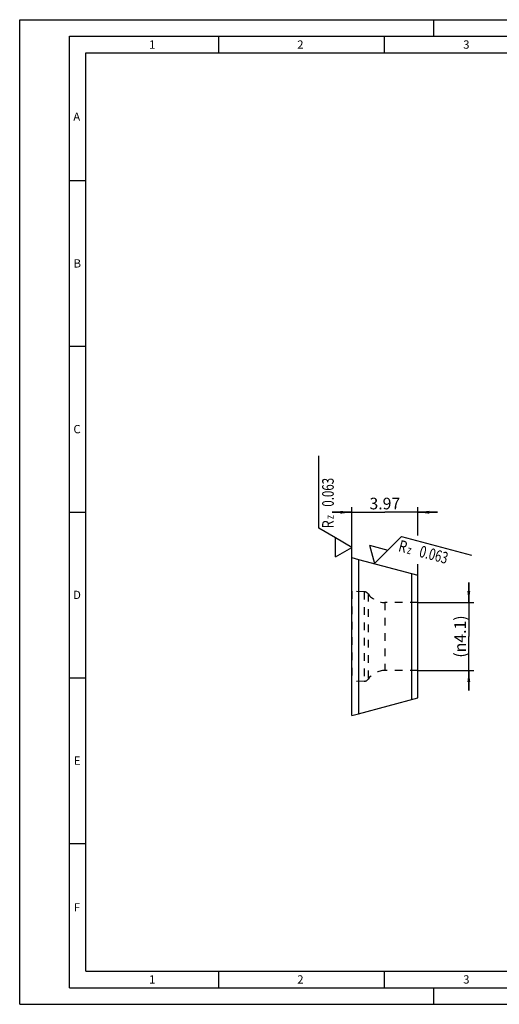
# Model space of a CAD drawing. Units: millimetres. Extents: x 0 to 420, y 0 to 297.
# Drawn here: x 0 to 145, y 0 to 297 of the extents above; entities that cross this region are included whole.
import ezdxf

# ---------------------------------------------------------------- set-up
doc = ezdxf.new("R2010")
doc.units = ezdxf.units.MM
doc.header["$LTSCALE"] = 23.1
for name, pattern in [('CENTER', [0.6, 0.375, -0.075, 0.075, -0.075]), ('DOT', [0.2, 0.1, -0.1]), ('HIDDEN', [0.2, 0.1, -0.1])]:
    doc.linetypes.add(name, pattern=pattern)
doc.layers.get('0').update_dxf_attribs({"linetype": 'CONTINUOUS'})
for name, color, linetype in [('30029737_CL', 7, 'CONTINUOUS'), ('30029737_HL', 7, 'CONTINUOUS'), ('606180791-000-01-ED1_CL', 7, 'CONTINUOUS'), ('606180791-000-01-ED1_DIM', 7, 'CONTINUOUS'), ('606180791-000-01-ED1_FORMAT', 7, 'CONTINUOUS'), ('COLLECTION19', 7, 'CONTINUOUS'), ('DEFAULT_2', 6, 'HIDDEN')]:
    doc.layers.add(name, color=color, linetype=linetype)
doc.styles.get("Standard").update_dxf_attribs({"font": 'TXT.SHX', "width": 0.7})
doc.dimstyles.new('DIMSTYLE_1', dxfattribs={"dimtxt": 3.5, "dimasz": 3.5, "dimexe": 1.5, "dimexo": 0, "dimgap": 0.875, "dimtad": 1, "dimdec": 3, "dimlfac": 0.2, "dimdsep": 46, "dimtxsty": 'STANDARD', "dimblk": '_FILLED', "dimblk1": '_FILLED', "dimblk2": '_FILLED', "dimcen": 0.09, "dimclrt": 2, "dimadec": 3, "dimazin": 2, "dimtp": 0.05, "dimtm": 0.05, "dimtfac": 1, "dimtdec": 3, "dimtofl": 0, "dimtmove": 0, "dimatfit": 3, "dimldrblk": '_FILLED', "dimfxl": 1, "dimtolj": 1, "dimarcsym": 0})

# ---------------------------------------------------------------- blocks, each defined once
blk = doc.blocks.new('_FILLED')
at = {"color": 0, "linetype": 'BYBLOCK'}
blk.add_solid([(0, 0), (-1, 0.125), (-1, -0.125)], dxfattribs=at)
blk = doc.blocks.new('*D0')
at = {"layer": '606180791-000-01-ED1_DIM', "color": 3, "linetype": 'CONTINUOUS'}
for p, q in [((135.55, 121.19), (135.55, 127.19)), ((135.55, 127.19), (135.55, 110.94)), ((120.13, 121.19), (137.05, 121.19)), ((135.55, 94.69), (135.55, 110.94)), ((120.13, 100.69), (137.05, 100.69)), ((135.55, 100.69), (135.55, 94.69))]:
    blk.add_line(p, q, dxfattribs=at)
at = {"layer": '606180791-000-01-ED1_DIM', "color": 3, "linetype": 'CONTINUOUS', "xscale": 3.5, "yscale": 3.5, "zscale": 3.5}
for p, rotation in [((135.55, 121.19), 270), ((135.55, 100.69), 90)]:
    blk.add_blockref('_FILLED', p, dxfattribs=dict(at, rotation=rotation))
at = {"layer": '606180791-000-01-ED1_DIM', "color": 2, "linetype": 'CONTINUOUS', "insert": (131.18, 110.94), "char_height": 3.5, "width": 21.625, "attachment_point": 2, "rotation": 90, "line_spacing_factor": 0.9}
blk.add_mtext('(\\fgdt;{\\W1.0;{\\fgdt;n}}\\fTXT.SHX;4.1)', dxfattribs=at)
blk = doc.blocks.new('*D1')
at = {"layer": '606180791-000-01-ED1_DIM', "color": 3, "linetype": 'CONTINUOUS'}
for p, q in [((100.28, 134.75), (100.28, 149.92)), ((120.13, 141.46), (120.13, 149.92)), ((100.28, 148.42), (94.28, 148.42)), ((94.28, 148.42), (110.21, 148.42)), ((126.13, 148.42), (110.21, 148.42)), ((120.13, 148.42), (126.13, 148.42)), ((120.13, 129.43), (120.13, 132.81))]:
    blk.add_line(p, q, dxfattribs=at)
at = {"layer": '606180791-000-01-ED1_DIM', "color": 3, "linetype": 'CONTINUOUS', "xscale": 3.5, "yscale": 3.5, "zscale": 3.5}
blk.add_blockref('_FILLED', (100.28, 148.42), dxfattribs=at)
at = {"layer": '606180791-000-01-ED1_DIM', "color": 3, "linetype": 'CONTINUOUS', "xscale": 3.5, "yscale": 3.5, "zscale": 3.5, "rotation": 180}
blk.add_blockref('_FILLED', (120.13, 148.42), dxfattribs=at)
at = {"layer": '606180791-000-01-ED1_DIM', "color": 2, "linetype": 'CONTINUOUS', "insert": (110.21, 152.8), "char_height": 3.5, "width": 15, "attachment_point": 2, "line_spacing_factor": 0.9}
blk.add_mtext('3.97', dxfattribs=at)
blk = doc.blocks.new('SURFACE_SYMBOLS_BL4', base_point=(95.28, 150.2))
at = {"layer": '606180791-000-01-ED1_CL', "color": 3, "linetype": 'CONTINUOUS'}
for p, q in [((90.28, 143.59), (90.28, 165.46)), ((95.28, 140.7), (90.28, 143.59)), ((100.28, 137.82), (95.28, 140.7)), ((95.28, 134.93), (95.28, 140.7)), ((95.28, 134.93), (100.28, 137.82))]:
    blk.add_line(p, q, dxfattribs=at)
at = {"layer": '606180791-000-01-ED1_CL', "color": 7, "linetype": 'CONTINUOUS'}
blk.add_line((100.28, 137.82), (100.28, 137.82), dxfattribs=at)
at = {"layer": '606180791-000-01-ED1_CL', "color": 2, "linetype": 'CONTINUOUS'}
for s, height, width, p in [('0.063', 3.5, 0.728571, (94.79, 150.1)), ('R', 3.5, 0.785714, (94.79, 143.6)), ('z ', 2.5, 0.75, (94.79, 146.35))]:
    blk.add_text(s, height=height, rotation=90, dxfattribs=dict(at, width=width)).set_placement(p)
blk = doc.blocks.new('SURFACE_SYMBOLS_BL9', base_point=(120.97, 136.43))
at = {"layer": '606180791-000-01-ED1_CL', "color": 3, "linetype": 'CONTINUOUS'}
for p, q in [((111.15, 137.02), (115.23, 141.1)), ((115.23, 141.1), (136.36, 135.44)), ((105.57, 138.51), (107.07, 132.93)), ((105.57, 138.51), (111.15, 137.02)), ((107.07, 132.93), (111.15, 137.02))]:
    blk.add_line(p, q, dxfattribs=at)
at = {"layer": '606180791-000-01-ED1_CL', "color": 7, "linetype": 'CONTINUOUS'}
blk.add_line((107.07, 132.93), (107.07, 132.93), dxfattribs=at)
at = {"layer": '606180791-000-01-ED1_CL', "color": 2, "linetype": 'CONTINUOUS'}
for s, height, width, p in [('R', 3.5, 0.785714, (114.07, 136.74)), ('z ', 2.5, 0.75, (116.73, 136.03)), ('0.063', 3.5, 0.728571, (120.35, 135.06))]:
    blk.add_text(s, height=height, rotation=345, dxfattribs=dict(at, width=width)).set_placement(p)

msp = doc.modelspace()

# ---------------------------------------------------------------- linework, layer by layer
at = {"layer": '30029737_CL', "color": 7, "linetype": 'CONTINUOUS'}
for p, q in [((100.2812, 87.1268), (100.2812, 134.7518)), ((100.2812, 134.7518), (102.2812, 134.2159)), ((102.2812, 134.2159), (120.1312, 129.433)), ((118.2187, 129.9454), (118.2187, 91.9331)), ((120.1312, 92.4456), (120.1312, 129.433)), ((102.2812, 87.6627), (120.1312, 92.4456)), ((100.2812, 87.1268), (102.2812, 87.6627))]:
    msp.add_line(p, q, dxfattribs=at)
at = {"layer": '30029737_CL', "color": 9, "linetype": 'CONTINUOUS'}
msp.add_line((102.2812, 134.2159), (102.2812, 87.6627), dxfattribs=at)
at = {"layer": '30029737_HL', "color": 6, "linetype": 'HIDDEN'}
for p, q in [((100.2812, 124.6016), (100.2812, 97.2769)), ((104, 124.4393), (100.2812, 124.6016)), ((120.1312, 121.1893), (110.2453, 121.1893)), ((120.1312, 100.6893), (110.2453, 100.6893)), ((104, 97.4393), (100.2812, 97.2769))]:
    msp.add_line(p, q, dxfattribs=at)
for centre, radius, start, end in [((103.9346, 122.9407), 1.5, 35.48297, 87.5), ((110.2453, 127.4393), 6.25, 215.48297, 270), ((103.9346, 98.9378), 1.5, 272.5, 324.51703), ((110.2453, 94.4393), 6.25, 90, 144.51703)]:
    msp.add_arc(centre, radius, start, end, dxfattribs=at)
at = {"layer": '606180791-000-01-ED1_FORMAT', "color": 3, "linetype": 'CONTINUOUS'}
for p, q in [((0, 0), (0, 297)), ((0, 297), (420, 297)), ((125, 292), (125, 297)), ((15, 5), (15, 292)), ((15, 292), (415, 292)), ((60, 292), (60, 287)), ((110, 292), (110, 287)), ((15, 248.5), (20, 248.5)), ((15, 198.5), (20, 198.5)), ((15, 148.5), (20, 148.5)), ((15, 98.5), (20, 98.5)), ((15, 48.5), (20, 48.5)), ((60, 10), (60, 5)), ((110, 10), (110, 5)), ((15, 5), (415, 5)), ((125, 0), (125, 5)), ((0, 0), (420, 0))]:
    msp.add_line(p, q, dxfattribs=at)
at = {"layer": '606180791-000-01-ED1_FORMAT', "color": 7, "linetype": 'CONTINUOUS'}
for p, q in [((20, 10), (20, 287)), ((20, 287), (410, 287)), ((20, 10), (410, 10))]:
    msp.add_line(p, q, dxfattribs=at)
at = {"layer": 'COLLECTION19', "color": 6, "linetype": 'CENTER'}
msp.add_line((100.2812, 87.1268), (100.2812, 134.7518), dxfattribs=at)
at = {"layer": 'DEFAULT_2', "color": 6, "linetype": 'DOT'}
for p, q in [((104, 124.4393), (104, 97.4393)), ((105.156, 123.8114), (105.156, 98.0672)), ((110.2453, 121.1893), (110.2453, 100.6893))]:
    msp.add_line(p, q, dxfattribs=at)

# ---------------------------------------------------------------- block references
at = {"layer": '606180791-000-01-ED1_CL', "color": 3, "linetype": 'CONTINUOUS'}
for name, p in [('SURFACE_SYMBOLS_BL4', (95.2812, 150.1979)), ('SURFACE_SYMBOLS_BL9', (120.9651, 136.4279))]:
    msp.add_blockref(name, p, dxfattribs=at)

# ---------------------------------------------------------------- texts
at = {"layer": '606180791-000-01-ED1_FORMAT', "color": 2, "linetype": 'CONTINUOUS', "char_height": 2.5, "attachment_point": 1, "line_spacing_factor": 0.9}
for s, insert, width in [('1', (39.0476, 290.75), 2.857143), ('2', (83.7798, 290.75), 3.660714), ('3', (133.869, 290.75), 3.392857), ('A', (16.1905, 269), 3.928571), ('B', (16.2798, 224.75), 3.660714), ('C', (16.2202, 174.75), 3.839286), ('D', (16.131, 124.75), 4.107143), ('E', (16.369, 74.75), 3.392857), ('F', (16.369, 30.5), 3.392857), ('1', (39.0476, 8.75), 2.857143), ('2', (83.7798, 8.75), 3.660714), ('3', (133.869, 8.75), 3.392857)]:
    msp.add_mtext(s, dxfattribs=dict(at, insert=insert, width=width))

# ---------------------------------------------------------------- dimensions: what is measured, and where the dimension line sits
at = {"layer": '606180791-000-01-ED1_DIM', "color": 3, "linetype": 'CONTINUOUS'}
dim = msp.add_linear_dim(base=(120.1312, 148.4224), p1=(100.2812, 134.7518), p2=(120.1312, 129.433), dimstyle='DIMSTYLE_1', dxfattribs=at)
dim.commit()
dim.dimension.update_dxf_attribs({"geometry": '*D1', "text_midpoint": (109.7062, 148.4224), "dimtype": 160})
dim = msp.add_linear_dim(base=(135.5514, 121.1893), p1=(120.1312, 100.6893), p2=(120.1312, 121.1893), angle=90, text='(%%c<>)', dimstyle='DIMSTYLE_1', dxfattribs=at)
dim.commit()
dim.dimension.update_dxf_attribs({"geometry": '*D0', "text_midpoint": (135.5514, 110.9393), "dimtype": 160})

doc.saveas('drawing.dxf')
